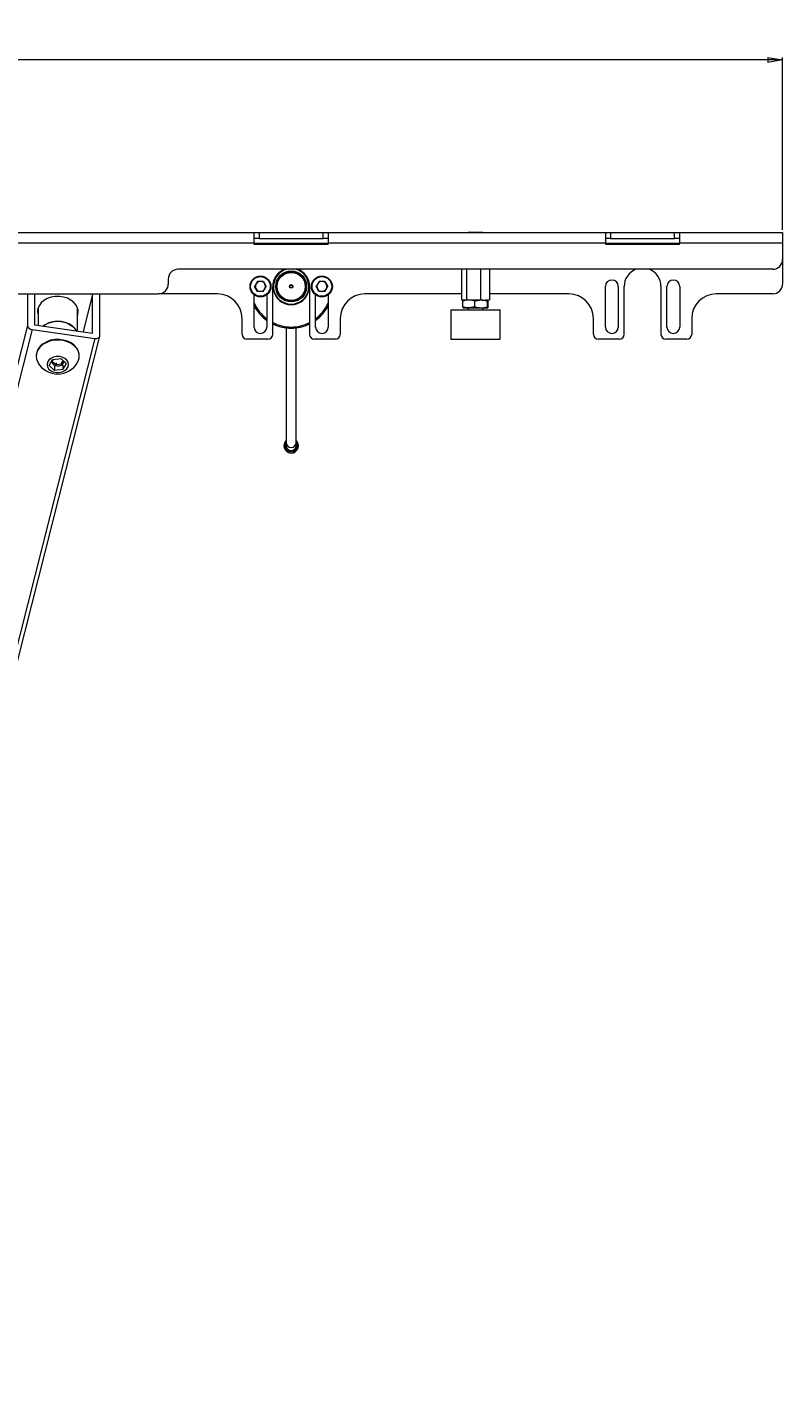
# Paper-space layout 'LEFT' of a CAD drawing. Units: millimetres. Extents: x 73 to 4568, y -904 to 2930.
# Drawn here: x 1882 to 2189, y 1611 to 2167 of the extents above; entities that cross this region are included whole.
import ezdxf

# ---------------------------------------------------------------- set-up
doc = ezdxf.new("R2010")
doc.units = ezdxf.units.MM
doc.styles.add('SLDTEXTSTYLE1', font='TXT', dxfattribs={"width": 0.75})
doc.dimstyles.new('SLDDIMSTYLE0', dxfattribs={"dimtxt": 4.233333, "dimasz": 6, "dimexe": 0, "dimexo": 0.0625, "dimgap": 1.058333, "dimtad": 1, "dimdec": 1, "dimrnd": 1e-09, "dimzin": 12, "dimdsep": 46, "dimtxsty": 'SLDTEXTSTYLE1', "dimblk1": 'CLOSED', "dimblk2": 'CLOSED', "dimsah": 1, "dimcen": 0.09, "dimadec": 0, "dimazin": 3, "dimtfac": 1, "dimtdec": 1, "dimtofl": 0, "dimtmove": 0, "dimatfit": 3, "dimldrblk": 'CLOSED', "dimfxl": 0, "dimfrac": 2, "dimtolj": 1, "dimtzin": 12, "dimarcsym": 0})

# ---------------------------------------------------------------- blocks, each defined once
blk = doc.blocks.new('_Closed')
at = {"color": 0, "linetype": 'ByBlock', "lineweight": -2}
for p, q in [((-1, 0.166667), (0, 0)), ((-1, 0.166667), (-1, -0.166667)), ((0, 0), (-1, -0.166667)), ((0, 0), (-1, 0))]:
    blk.add_line(p, q, dxfattribs=at)
blk = doc.blocks.new('_D_7')
at = {"color": 7, "linetype": 'Continuous', "lineweight": 0}
for p, q in [((1733.69, 2167.41), (1732.4, 2167.41)), ((1732.4, 2167.41), (1732.4, 2160.68)), ((1744.63, 2167.41), (1745.92, 2167.41)), ((1745.92, 2167.41), (1745.92, 2160.68)), ((1289.16, 2082.54), (1289.16, 2155.18)), ((1732.4, 2160.68), (1733.69, 2160.68)), ((1745.92, 2160.68), (1744.63, 2160.68)), ((2189.16, 2085.04), (2189.16, 2155.18)), ((2189.16, 2154.18), (1289.16, 2154.18))]:
    blk.add_line(p, q, dxfattribs=at)
at = {"color": 7, "linetype": 'Continuous', "lineweight": 18, "xscale": 6, "yscale": 6}
for p, rotation in [((1289.16, 2154.18, 123.18), 180.0000000000011), ((2189.16, 2154.18, 123.18), 1.119555247875158e-12)]:
    blk.add_blockref('_Closed', p, dxfattribs=dict(at, rotation=rotation))
at = {"color": 7, "linetype": 'Continuous', "lineweight": 18, "char_height": 4.233, "attachment_point": 1, "style": 'SLDTEXTSTYLE1'}
for s, insert in [('35.4', (1733.69, 2166.14)), ('900', (1734.47, 2159.64))]:
    blk.add_mtext(s, dxfattribs=dict(at, insert=insert))

psp = doc.layouts.new('LEFT')

# ---------------------------------------------------------------- linework, layer by layer
at = {"color": 7, "linetype": 'Continuous', "lineweight": 18}
for p, q in [((1504.16, 2084.04), (1974.16, 2084.04)), ((1974.16, 2079.64), (1974.16, 2084.04)), ((1974.16, 2084.04), (1976.16, 2084.04)), ((1976.16, 2084.04), (1976.16, 2081.54)), ((1976.16, 2084.04), (2002.16, 2084.04)), ((2002.16, 2081.54), (2002.16, 2084.04)), ((2002.16, 2084.04), (2004.16, 2084.04)), ((2004.16, 2084.04), (2004.16, 2079.64)), ((2004.16, 2084.04), (2117.16, 2084.04)), ((2061.16, 2084.14), (2061.16, 2084.04)), ((2061.16, 2084.14), (2067.16, 2084.14)), ((2067.16, 2084.04), (2067.16, 2084.14)), ((2117.16, 2079.64), (2117.16, 2084.04)), ((2117.16, 2084.04), (2119.16, 2084.04)), ((2119.16, 2084.04), (2119.16, 2081.54)), ((2119.16, 2084.04), (2145.16, 2084.04)), ((2145.16, 2081.54), (2145.16, 2084.04)), ((2145.16, 2084.04), (2147.16, 2084.04)), ((2147.16, 2084.04), (2189.16, 2084.04)), ((2147.16, 2084.04), (2147.16, 2079.64)), ((2189.16, 2084.04), (2189.16, 2079.64)), ((1974.16, 2079.64), (1504.16, 2079.64)), ((1976.16, 2081.54), (1974.16, 2081.54)), ((1974.16, 2079.04), (1974.16, 2079.64)), ((1974.16, 2079.64), (2004.16, 2079.64)), ((2004.16, 2079.04), (1974.16, 2079.04)), ((1976.16, 2081.54), (2002.16, 2081.54)), ((2004.16, 2081.54), (2002.16, 2081.54)), ((2004.16, 2079.04), (2004.16, 2079.64)), ((2117.16, 2079.64), (2004.16, 2079.64)), ((2119.16, 2081.54), (2117.16, 2081.54)), ((2117.16, 2079.04), (2117.16, 2079.64)), ((2117.16, 2079.64), (2147.16, 2079.64)), ((2147.16, 2079.04), (2117.16, 2079.04)), ((2119.16, 2081.54), (2145.16, 2081.54)), ((2147.16, 2081.54), (2145.16, 2081.54)), ((2147.16, 2079.04), (2147.16, 2079.64)), ((2189.16, 2079.64), (2147.16, 2079.64)), ((2189.16, 2079.64), (2189.16, 2073.04)), ((2189.16, 2073.04), (2189.16, 2063.04)), ((2139.16, 2069.04), (1943.16, 2069.04)), ((2058.48, 2069.04), (2058.48, 2056.54)), ((2060.45, 2069.04), (2060.45, 2056.54)), ((2066.14, 2069.04), (2066.14, 2056.54)), ((2069.85, 2069.04), (2069.85, 2056.54)), ((2185.16, 2069.04), (2139.16, 2069.04)), ((1939.16, 2065.04), (1939.16, 2063.04)), ((1975.52, 2064.1), (1974.3, 2062.08)), ((1975.44, 2060.02), (1974.3, 2062.08)), ((1977.88, 2064.05), (1975.52, 2064.1)), ((1977.8, 2059.97), (1979.02, 2061.99)), ((1977.88, 2064.05), (1979.02, 2061.99)), ((1981.66, 2042.54), (1981.66, 2062.04)), ((1996.66, 2062.04), (1996.66, 2042.54)), ((2000.52, 2064.1), (1999.3, 2062.08)), ((2000.44, 2060.02), (1999.3, 2062.08)), ((2002.88, 2064.05), (2000.52, 2064.1)), ((2002.8, 2059.97), (2004.02, 2061.99)), ((2002.88, 2064.05), (2004.02, 2061.99)), ((2117.06, 2045.54), (2117.06, 2062.04)), ((2122.26, 2062.04), (2122.26, 2045.54)), ((2124.66, 2042.54), (2124.66, 2062.04)), ((2139.66, 2062.04), (2139.66, 2042.54)), ((2142.06, 2045.54), (2142.06, 2062.04)), ((2147.26, 2062.04), (2147.26, 2045.54)), ((1793.88, 2059.04), (1935.16, 2059.04)), ((1881.8, 2059.04), (1881.8, 2046.18)), ((1884.75, 2059.04), (1884.75, 2046.42)), ((1908.32, 2058.94), (1904.44, 2043.61)), ((1908.32, 2058.94), (1907.66, 2059.04)), ((1908.32, 2043.06), (1908.32, 2058.94)), ((1911.27, 2041.98), (1911.27, 2059.04)), ((1959.16, 2059.04), (1935.16, 2059.04)), ((1974.06, 2045.54), (1974.06, 2058.67)), ((1977.8, 2059.97), (1975.44, 2060.02)), ((1979.26, 2058.67), (1979.26, 2045.54)), ((1999.06, 2045.54), (1999.06, 2058.67)), ((2002.8, 2059.97), (2000.44, 2060.02)), ((2004.26, 2058.67), (2004.26, 2045.54)), ((2058.48, 2059.04), (2019.16, 2059.04)), ((2058.48, 2056.54), (2060.45, 2056.54)), ((2059.04, 2056.09), (2059.17, 2056.54)), ((2059.04, 2053.78), (2059.04, 2056.09)), ((2060.45, 2056.54), (2066.14, 2056.54)), ((2063.9, 2056.09), (2061.47, 2056.54)), ((2063.9, 2053.78), (2063.9, 2056.09)), ((2066.14, 2056.54), (2067.35, 2056.54)), ((2067.99, 2056.54), (2069.85, 2056.54)), ((2069.02, 2053.78), (2069.02, 2056.09)), ((2069.29, 2056.09), (2069.16, 2056.54)), ((2069.29, 2053.78), (2069.29, 2056.09)), ((2102.16, 2059.04), (2069.85, 2059.04)), ((2185.16, 2059.04), (2162.16, 2059.04)), ((1886.16, 2053.31), (1886.16, 2046.22)), ((1902.16, 2043.94), (1902.16, 2053.31)), ((2054.16, 2052.54), (2054.16, 2040.54)), ((2054.16, 2052.54), (2074.16, 2052.54)), ((2059.04, 2053.78), (2059.17, 2053.34)), ((2059.17, 2053.34), (2061.47, 2053.34)), ((2061.16, 2053.34), (2061.16, 2052.54)), ((2063.9, 2053.78), (2061.47, 2053.34)), ((2061.47, 2053.34), (2066.46, 2053.34)), ((2066.46, 2053.34), (2069.16, 2053.34)), ((2067.16, 2052.54), (2067.16, 2053.34)), ((2069.29, 2053.78), (2069.16, 2053.34)), ((2074.16, 2040.54), (2074.16, 2052.54)), ((1883.76, 2044.57), (1807.91, 1745.44)), ((1881.8, 2046.18), (1810.35, 1764.42)), ((1883.76, 2044.57), (1909.31, 2040.93)), ((1884.75, 2046.42), (1908.32, 2043.06)), ((1969.16, 2042.54), (1969.16, 2049.04)), ((1987.16, 2045.15), (1987.16, 1998.52)), ((1991.16, 1998.52), (1991.16, 2045.15)), ((2009.16, 2049.04), (2009.16, 2042.54)), ((2112.16, 2042.54), (2112.16, 2049.04)), ((2152.16, 2049.04), (2152.16, 2042.54)), ((1909.31, 2040.93), (1800.17, 1610.53)), ((1802.15, 1611.55), (1911.25, 2041.77)), ((1979.66, 2040.54), (1971.16, 2040.54)), ((2007.16, 2040.54), (1998.66, 2040.54)), ((2054.16, 2040.54), (2074.16, 2040.54)), ((2122.66, 2040.54), (2114.16, 2040.54)), ((2150.16, 2040.54), (2141.66, 2040.54)), ((1885.41, 2033.93), (1885.41, 2033.68)), ((1892.05, 2032.35), (1895.48, 2032.7)), ((1895.48, 2032.7), (1897.6, 2030.64)), ((1902.91, 2033.68), (1902.91, 2033.93)), ((1890.73, 2029.95), (1892.05, 2032.35)), ((1892.85, 2027.89), (1890.73, 2029.95)), ((1891.91, 2031.38), (1892.33, 2032.38)), ((1893.47, 2030.1), (1891.91, 2031.38)), ((1892.85, 2029.71), (1892.85, 2027.89)), ((1896.28, 2028.24), (1892.85, 2027.89)), ((1893.47, 2030.97), (1893.47, 2030.1)), ((1895.72, 2030.47), (1893.47, 2030.1)), ((1896.32, 2031.88), (1895.72, 2030.47)), ((1895.72, 2031.35), (1895.72, 2030.47)), ((1897.6, 2030.64), (1896.28, 2028.24)), ((1896.28, 2030.05), (1896.28, 2028.24)), ((1896.67, 2031.16), (1896.76, 2031.46)), ((1987.16, 1998.52), (1987.16, 1997.24)), ((1991.16, 1997.24), (1991.16, 1998.52))]:
    psp.add_line(p, q, dxfattribs=at)
at = {"color": 7, "linetype": 'Continuous', "lineweight": 18, "flags": 128}
for points in [[(1902.16, 2050.29), (1902.27, 2050.65), (1902.41, 2051.93), (1902.19, 2053.22), (1901.62, 2054.44), (1900.73, 2055.54), (1899.55, 2056.49), (1898.13, 2057.22), (1896.54, 2057.72), (1894.85, 2057.96), (1893.12, 2057.94), (1891.44, 2057.64), (1889.88, 2057.09), (1888.51, 2056.31), (1887.38, 2055.33), (1886.55, 2054.19), (1886.06, 2052.96), (1885.91, 2051.67), (1886.13, 2050.38), (1886.16, 2050.29)], [(1886.16, 2052.27), (1886.13, 2052.37), (1886.02, 2052.79)], [(1902.31, 2052.79), (1902.27, 2052.63), (1902.16, 2052.27)], [(1901.64, 2044.01), (1901.06, 2044.92), (1900.02, 2045.96), (1898.72, 2046.81), (1897.19, 2047.43), (1895.53, 2047.78), (1893.81, 2047.87), (1892.1, 2047.67), (1890.48, 2047.2), (1889.04, 2046.48), (1888.25, 2045.92)], [(1888.25, 2045.92), (1888.28, 2045.94), (1889.59, 2046.79), (1891.1, 2047.42), (1892.76, 2047.78), (1894.49, 2047.87), (1896.2, 2047.68), (1897.82, 2047.21), (1899.26, 2046.5), (1900.47, 2045.57), (1901.38, 2044.47), (1901.64, 2044.01)], [(1892.99, 2040.44), (1891.27, 2040.13), (1889.67, 2039.56), (1888.25, 2038.77), (1887.07, 2037.78), (1886.19, 2036.63), (1885.62, 2035.37), (1885.41, 2034.05), (1885.41, 2033.93)], [(1892.99, 2040.18), (1891.27, 2039.88), (1889.67, 2039.31), (1888.25, 2038.52), (1887.07, 2037.53), (1886.19, 2036.38), (1885.62, 2035.12), (1885.41, 2033.8), (1885.56, 2032.48), (1886.06, 2031.21), (1886.12, 2031.09)], [(1902.91, 2033.93), (1902.88, 2034.48), (1902.56, 2035.78), (1901.89, 2037.01), (1900.9, 2038.12), (1899.64, 2039.05), (1898.16, 2039.77), (1896.51, 2040.25), (1894.76, 2040.48), (1892.99, 2040.44)], [(1902.2, 2031.09), (1902.46, 2031.61), (1902.85, 2032.9), (1902.88, 2034.23), (1902.56, 2035.53), (1901.89, 2036.76), (1900.9, 2037.87), (1899.64, 2038.8), (1898.16, 2039.52), (1896.51, 2040), (1894.76, 2040.23), (1892.99, 2040.18)], [(1909.31, 2040.93), (1909.69, 2040.9), (1910.06, 2040.93), (1910.4, 2041), (1910.7, 2041.12), (1910.94, 2041.29), (1911.12, 2041.49), (1911.23, 2041.72), (1911.27, 2041.98)], [(1893.58, 2033.55), (1892.38, 2033.29), (1891.33, 2032.79), (1890.5, 2032.09), (1889.98, 2031.25), (1889.79, 2030.32), (1889.95, 2029.4), (1890.46, 2028.55), (1891.27, 2027.84), (1892.31, 2027.32), (1893.5, 2027.05), (1894.75, 2027.04), (1895.94, 2027.3), (1897, 2027.8), (1897.82, 2028.5), (1898.35, 2029.34), (1898.54, 2030.27), (1898.37, 2031.19), (1897.86, 2032.04), (1897.06, 2032.75), (1896.02, 2033.27), (1894.82, 2033.54), (1893.58, 2033.55)], [(1991.62, 1997.24), (1991.43, 1998.17), (1991.16, 1998.66)]]:
    psp.add_lwpolyline(points, dxfattribs=at)
at = {"color": 7, "linetype": 'Continuous', "lineweight": 18}
for centre, radius in [((1976.66, 2062.04), 4.25), ((1976.66, 2062.04), 4), ((1989.16, 2062.04), 6.3), ((1989.16, 2062.04), 6.1), ((1989.16, 2062.04), 6), ((1989.16, 2062.04), 5.71), ((2001.66, 2062.04), 4.25), ((2001.66, 2062.04), 4), ((1989.16, 2062.04), 0.739), ((1989.16, 2062.04), 0.528)]:
    psp.add_circle(centre, radius, dxfattribs=at)
for centre, radius, start, end in [((2185.16, 2073.04), 4, 270, 0), ((1943.16, 2065.04), 4, 90, 180), ((1989.16, 2062.04), 7.5, 111.0395, 180), ((1989.16, 2062.04), 7.4, 108.9246, 270), ((1989.16, 2062.04), 7.2, 103.5362, 270), ((1989.16, 2062.04), 7.4, 270, 71.0754), ((1989.16, 2062.04), 7.2, 270, 76.4638), ((1989.16, 2062.04), 7.5, 0, 68.9605), ((2132.16, 2062.04), 7.5, 111.0395, 180), ((2132.16, 2062.04), 7.5, 0, 68.9605), ((1935.16, 2063.04), 4, 270, 0), ((1976.66, 2062.04), 2.04, 148.8471, 208.8471), ((1976.66, 2062.04), 2.04, 208.8471, 268.8471), ((1976.66, 2062.04), 2.04, 88.8471, 148.8471), ((1976.66, 2062.04), 2.04, 268.8471, 328.8471), ((1976.66, 2062.04), 2.04, 28.8471, 88.8471), ((1976.66, 2062.04), 2.04, 328.8471, 28.8471), ((2001.66, 2062.04), 2.04, 148.8471, 208.8471), ((2001.66, 2062.04), 2.04, 208.8471, 268.8471), ((2001.66, 2062.04), 2.04, 88.8471, 148.8471), ((2001.66, 2062.04), 2.04, 268.8471, 328.8471), ((2001.66, 2062.04), 2.04, 28.8471, 88.8471), ((2001.66, 2062.04), 2.04, 328.8471, 28.8471), ((2119.66, 2062.04), 2.6, 0, 180), ((2144.66, 2062.04), 2.6, 0, 180), ((2185.16, 2063.04), 4, 270, 0), ((1959.16, 2049.04), 10, 0, 90), ((1989.16, 2062.04), 16.5, 203.7727, 233.1301), ((1989.16, 2062.04), 16.5, 306.8699, 336.2273), ((2019.16, 2049.04), 10, 90, 180), ((2102.16, 2049.04), 10, 0, 90), ((2162.16, 2049.04), 10, 90, 180), ((1989.16, 2062.04), 17, 207.3477, 234.3838), ((1989.16, 2062.04), 17, 305.6162, 332.6523), ((1883.81, 2046.64), 2.07, 192.9026, 268.6605), ((1976.66, 2045.54), 2.6, 180, 0), ((1989.16, 2062.04), 16.5, 242.9643, 270), ((1989.16, 2062.04), 17, 243.821, 270), ((1989.16, 2062.04), 16.5, 270, 297.0357), ((1989.16, 2062.04), 17, 270, 296.179), ((2001.66, 2045.54), 2.6, 180, 0), ((2119.66, 2045.54), 2.6, 180, 0), ((2144.66, 2045.54), 2.6, 180, 0), ((1971.16, 2042.54), 2, 180, 270), ((1979.66, 2042.54), 2, 270, 0), ((1998.66, 2042.54), 2, 180, 270), ((2007.16, 2042.54), 2, 270, 0), ((2114.16, 2042.54), 2, 180, 270), ((2122.66, 2042.54), 2, 270, 0), ((2141.66, 2042.54), 2, 180, 270), ((2150.16, 2042.54), 2, 270, 0), ((1894.16, 2035.7), 9.27, 209.8059, 330.1941), ((1894.19, 2032.52), 2.83, 201.8458, 331.1377), ((1989.16, 1997.24), 2.95, 132.6072, 47.3928), ((1989.16, 1997.24), 2.45, 144.5756, 360), ((1989.16, 1998.52), 2, 180.2469, 359.7531), ((1989.16, 1997.24), 2, 180, 360)]:
    psp.add_arc(centre, radius, start, end, dxfattribs=at)
for points, knots in [([(2061.47, 2056.54), (2061.41, 2056.53), (2060.59, 2056.53), (2059.78, 2056.3), (2059.04, 2056.09)], [0, 0, 0, 0, 0.070201, 1, 1, 1, 1]), ([(2063.9, 2056.09), (2064.11, 2056.16), (2064.95, 2056.42), (2065.82, 2056.49), (2066.46, 2056.54)], [0, 0, 0, 0, 0.257551, 1, 1, 1, 1]), ([(2066.46, 2056.54), (2066.69, 2056.53), (2067.56, 2056.5), (2068.41, 2056.26), (2069.02, 2056.09)], [0, 0, 0, 0, 0.268634, 1, 1, 1, 1]), ([(2069.16, 2056.54), (2069.15, 2056.53), (2069.11, 2056.53), (2069.07, 2056.3), (2069.02, 2056.09)], [0, 0, 0, 0, 0.070201, 1, 1, 1, 1]), ([(2061.47, 2053.34), (2061.41, 2053.34), (2060.59, 2053.34), (2059.78, 2053.57), (2059.04, 2053.78)], [0, 0, 0, 0, 0.070201, 1, 1, 1, 1]), ([(2063.9, 2053.78), (2064.11, 2053.71), (2064.95, 2053.45), (2065.82, 2053.39), (2066.46, 2053.34)], [0, 0, 0, 0, 0.257551, 1, 1, 1, 1]), ([(2066.46, 2053.34), (2066.69, 2053.34), (2067.56, 2053.37), (2068.41, 2053.61), (2069.02, 2053.78)], [0, 0, 0, 0, 0.268634, 1, 1, 1, 1]), ([(2069.16, 2053.34), (2069.15, 2053.34), (2069.11, 2053.34), (2069.07, 2053.57), (2069.02, 2053.78)], [0, 0, 0, 0, 0.070201, 1, 1, 1, 1])]:
    psp.add_open_spline(points, degree=3, knots=knots, dxfattribs=at)

# ---------------------------------------------------------------- dimensions: what is measured, and where the dimension line sits
dim = psp.add_linear_dim(base=(1289.16, 2154.18), p1=(2189.16, 2084.04), p2=(1289.16, 2081.54), angle=0, dimstyle='SLDDIMSTYLE0', dxfattribs=at)
dim.commit()
dim.dimension.update_dxf_attribs({"geometry": '_D_7', "text_midpoint": (1739.16, 2154.18), "dimtype": 160})

doc.saveas('drawing.dxf')
